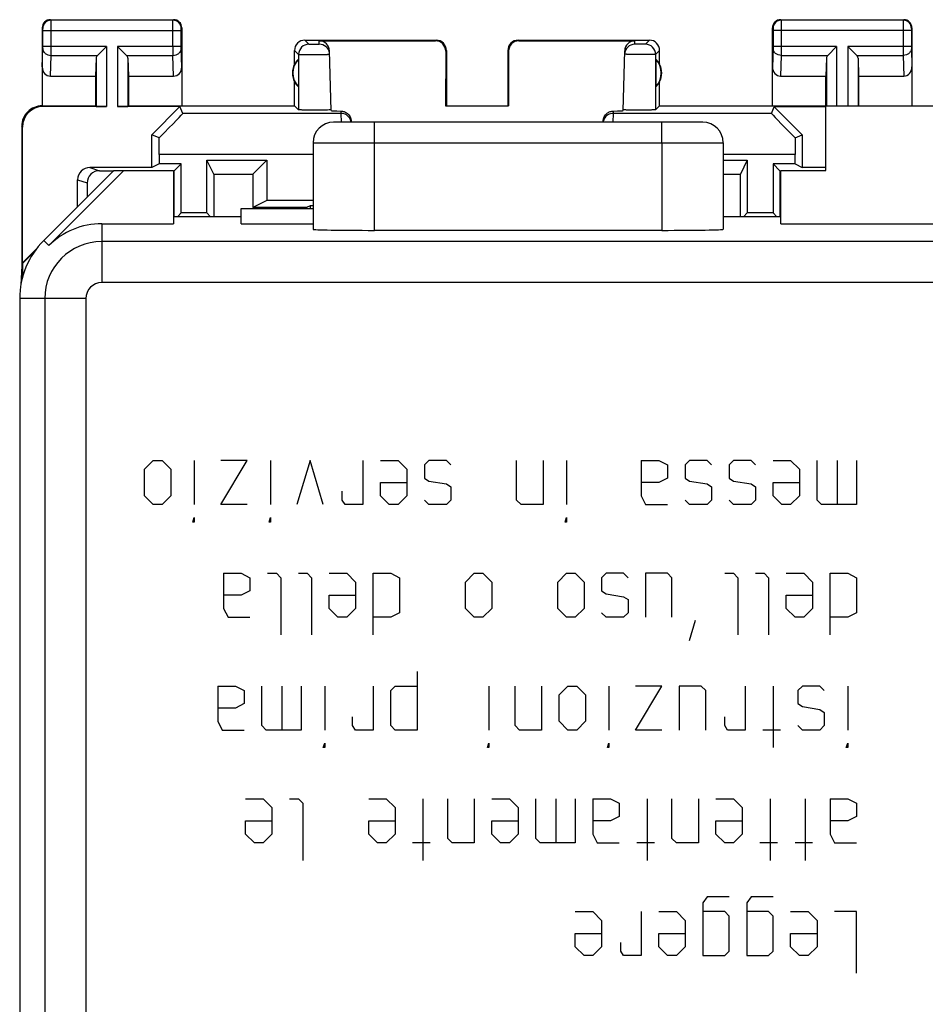
# Model space of a CAD drawing. Units: millimetres. Extents: x -34.4 to 32.9, y -24.3 to 24.7.
# Drawn here: x -34.4 to -12.3, y 0.6 to 24.7 of the extents above; entities that cross this region are included whole.
import ezdxf

# ---------------------------------------------------------------- set-up
doc = ezdxf.new("R2010")
doc.units = ezdxf.units.MM
doc.header["$LTSCALE"] = 16.335
doc.layers.get('0').update_dxf_attribs({"linetype": 'CONTINUOUS'})
for name, color, linetype in [('ASSI', 7, 'CONTINUOUS'), ('DRAFT', 7, 'CONTINUOUS'), ('RACCORDO', 7, 'CONTINUOUS')]:
    doc.layers.add(name, color=color, linetype=linetype)

msp = doc.modelspace()

# ---------------------------------------------------------------- linework, layer by layer
at = {"color": 7, "linetype": 'CONTINUOUS'}
for p, q in [((-14.701, 20.974), (-14.701, 22.552)), ((-14.701, 22.552), (13.299, 22.552)), ((-17.701, 22.152), (-26.701, 22.152)), ((-27.201, 21.652), (-27.201, 19.542)), ((-17.201, 21.652), (-17.201, 19.542)), ((-30.583, 20.97), (-30.414, 21.14)), ((-29.619, 20.888), (-29.788, 21.227)), ((-28.326, 21.227), (-28.665, 20.888)), ((-16.614, 21.227), (-16.783, 20.888)), ((-15.988, 21.14), (-15.819, 20.97)), ((-33.765, 19.267), (-32.058, 20.974)), ((-33.642, 19.143), (-31.811, 20.974)), ((-32.058, 20.974), (-30.601, 20.974)), ((-30.601, 20.974), (-30.601, 19.678)), ((-30.583, 19.847), (-30.583, 20.97)), ((-15.819, 20.97), (-15.819, 19.847)), ((-15.801, 19.678), (-15.801, 20.974)), ((-15.801, 20.974), (-14.701, 20.974)), ((-29.619, 20.888), (-29.619, 19.847)), ((-29.619, 20.888), (-28.665, 20.888)), ((-28.665, 20.888), (-28.665, 20.07)), ((-17.201, 20.888), (-16.783, 20.888)), ((-16.783, 19.847), (-16.783, 20.888)), ((-28.326, 20.24), (-28.665, 20.07)), ((-30.506, 19.847), (-30.414, 19.94)), ((-29.696, 19.847), (-29.788, 19.94)), ((-28.951, 19.678), (-28.951, 20.052)), ((-28.951, 20.052), (-27.201, 20.052)), ((-16.706, 19.847), (-16.614, 19.94)), ((-15.988, 19.94), (-15.896, 19.847)), ((-28.951, 19.847), (-30.601, 19.847)), ((-15.801, 19.847), (-17.201, 19.847)), ((-32.351, 19.678), (-30.601, 19.678)), ((-28.951, 19.678), (-27.201, 19.678)), ((-25.701, 19.516), (-18.701, 19.516)), ((-15.801, 19.678), (-10.051, 19.678)), ((-34.351, 17.852), (-34.351, -17.548))]:
    msp.add_line(p, q, dxfattribs=at)
at = {"color": 253, "linetype": 'CONTINUOUS'}
for p, q in [((-25.701, 19.516), (-25.701, 22.152)), ((-18.701, 21.652), (-18.701, 22.152)), ((-27.201, 21.652), (-17.201, 21.652)), ((-18.701, 21.652), (-18.701, 19.516)), ((-32.351, 19.678), (-32.351, 18.241)), ((-33.765, 19.267), (-33.642, 19.143)), ((30.949, 19.241), (-32.351, 19.241)), ((30.949, 18.241), (-32.351, 18.241)), ((-32.74, 17.852), (-34.351, 17.852)), ((-33.74, 17.852), (-33.74, -17.548)), ((-32.74, 17.852), (-32.74, -12.348)), ((-31.308, 13.688), (-31.094, 13.902)), ((-31.308, 13.045), (-31.308, 13.688)), ((-31.094, 13.902), (-30.879, 13.902)), ((-30.879, 13.902), (-30.665, 13.688)), ((-30.665, 13.688), (-30.665, 13.045)), ((-30.094, 13.902), (-30.094, 12.831)), ((-29.451, 12.831), (-28.808, 13.902)), ((-28.808, 13.902), (-29.451, 13.902)), ((-28.237, 13.902), (-28.237, 12.831)), ((-27.272, 13.902), (-27.594, 12.831)), ((-26.951, 12.831), (-27.272, 13.902)), ((-25.987, 13.902), (-25.987, 12.831)), ((-25.558, 13.902), (-25.129, 13.902)), ((-25.129, 13.902), (-24.915, 13.688)), ((-24.915, 13.688), (-24.915, 13.045)), ((-24.379, 13.902), (-24.487, 13.795)), ((-24.487, 13.795), (-24.487, 13.474)), ((-23.951, 13.902), (-24.379, 13.902)), ((-23.844, 13.795), (-23.951, 13.902)), ((-22.237, 12.938), (-22.237, 13.902)), ((-21.594, 13.902), (-21.594, 12.831)), ((-21.022, 13.902), (-21.022, 12.831)), ((-19.201, 13.902), (-19.201, 13.045)), ((-19.201, 13.902), (-18.772, 13.902)), ((-18.772, 13.902), (-18.558, 13.795)), ((-18.558, 13.795), (-18.558, 13.474)), ((-18.022, 13.902), (-18.129, 13.795)), ((-18.129, 13.795), (-18.129, 13.474)), ((-17.594, 13.902), (-18.022, 13.902)), ((-17.487, 13.795), (-17.594, 13.902)), ((-16.951, 13.902), (-17.058, 13.795)), ((-17.058, 13.795), (-17.058, 13.474)), ((-16.522, 13.902), (-16.951, 13.902)), ((-16.415, 13.795), (-16.522, 13.902)), ((-15.987, 13.902), (-15.558, 13.902)), ((-15.558, 13.902), (-15.344, 13.688)), ((-15.344, 13.688), (-15.344, 13.045)), ((-14.915, 12.938), (-14.915, 13.902)), ((-14.415, 12.831), (-14.415, 13.902)), ((-13.951, 13.902), (-13.951, 12.831)), ((-24.487, 13.474), (-24.379, 13.402)), ((-18.558, 13.474), (-18.772, 13.367)), ((-18.129, 13.474), (-18.022, 13.402)), ((-17.058, 13.474), (-16.951, 13.402)), ((-25.558, 13.045), (-25.558, 13.367)), ((-25.558, 13.367), (-24.915, 13.367)), ((-24.379, 13.402), (-23.951, 13.331)), ((-23.951, 13.331), (-23.844, 13.26)), ((-23.844, 13.26), (-23.844, 12.938)), ((-18.772, 13.367), (-19.201, 13.367)), ((-18.022, 13.402), (-17.594, 13.331)), ((-17.594, 13.331), (-17.487, 13.26)), ((-17.487, 13.26), (-17.487, 12.938)), ((-16.951, 13.402), (-16.522, 13.331)), ((-16.522, 13.331), (-16.415, 13.26)), ((-16.415, 13.26), (-16.415, 12.938)), ((-15.987, 13.045), (-15.987, 13.367)), ((-15.987, 13.367), (-15.344, 13.367)), ((-31.094, 12.831), (-31.308, 13.045)), ((-30.665, 13.045), (-30.879, 12.831)), ((-26.487, 12.938), (-26.487, 13.152)), ((-25.344, 12.831), (-25.558, 13.045)), ((-24.915, 13.045), (-25.129, 12.831)), ((-19.201, 13.045), (-19.094, 12.831)), ((-15.772, 12.831), (-15.987, 13.045)), ((-15.344, 13.045), (-15.558, 12.831)), ((-30.879, 12.831), (-31.094, 12.831)), ((-28.808, 12.831), (-29.451, 12.831)), ((-26.415, 12.831), (-26.487, 12.938)), ((-25.987, 12.831), (-26.415, 12.831)), ((-25.129, 12.831), (-25.344, 12.831)), ((-24.379, 12.831), (-24.487, 12.938)), ((-23.951, 12.831), (-24.379, 12.831)), ((-23.844, 12.938), (-23.951, 12.831)), ((-22.129, 12.831), (-22.237, 12.938)), ((-21.594, 12.831), (-22.129, 12.831)), ((-19.094, 12.831), (-18.558, 12.831)), ((-18.022, 12.831), (-18.129, 12.938)), ((-17.594, 12.831), (-18.022, 12.831)), ((-17.487, 12.938), (-17.594, 12.831)), ((-16.951, 12.831), (-17.058, 12.938)), ((-16.522, 12.831), (-16.951, 12.831)), ((-16.415, 12.938), (-16.522, 12.831)), ((-15.558, 12.831), (-15.772, 12.831)), ((-14.808, 12.831), (-14.915, 12.938)), ((-13.951, 12.831), (-14.808, 12.831)), ((-30.129, 12.402), (-30.094, 12.51)), ((-30.094, 12.51), (-30.094, 12.402)), ((-28.272, 12.402), (-28.237, 12.51)), ((-28.237, 12.51), (-28.237, 12.402)), ((-21.058, 12.402), (-21.022, 12.51)), ((-21.022, 12.51), (-21.022, 12.402)), ((-30.094, 12.402), (-30.129, 12.402)), ((-28.237, 12.402), (-28.272, 12.402)), ((-21.022, 12.402), (-21.058, 12.402)), ((-29.379, 11.152), (-29.379, 10.295)), ((-29.379, 11.152), (-28.951, 11.152)), ((-28.951, 11.152), (-28.737, 11.045)), ((-28.737, 11.045), (-28.737, 10.724)), ((-28.308, 11.152), (-28.094, 11.152)), ((-28.094, 11.152), (-27.987, 11.045)), ((-27.987, 11.045), (-27.987, 9.652)), ((-27.558, 11.152), (-27.344, 11.152)), ((-27.344, 11.152), (-27.237, 11.045)), ((-27.237, 11.045), (-27.237, 9.652)), ((-26.808, 11.152), (-26.379, 11.152)), ((-26.379, 11.152), (-26.165, 10.938)), ((-25.737, 9.652), (-25.737, 11.152)), ((-25.737, 11.152), (-25.308, 11.152)), ((-25.308, 11.152), (-25.094, 11.045)), ((-25.094, 11.045), (-25.094, 10.188)), ((-23.487, 10.938), (-23.272, 11.152)), ((-23.272, 11.152), (-23.058, 11.152)), ((-23.058, 11.152), (-22.844, 10.938)), ((-21.237, 10.938), (-21.022, 11.152)), ((-21.022, 11.152), (-20.808, 11.152)), ((-20.808, 11.152), (-20.594, 10.938)), ((-20.058, 11.152), (-20.165, 11.045)), ((-20.165, 11.045), (-20.165, 10.724)), ((-19.629, 11.152), (-20.058, 11.152)), ((-19.522, 11.045), (-19.629, 11.152)), ((-19.094, 11.152), (-19.094, 10.081)), ((-18.558, 11.152), (-19.094, 11.152)), ((-18.451, 11.045), (-18.558, 11.152)), ((-18.451, 10.081), (-18.451, 11.045)), ((-17.165, 11.152), (-16.951, 11.152)), ((-16.951, 11.152), (-16.844, 11.045)), ((-16.844, 11.045), (-16.844, 9.652)), ((-16.415, 11.152), (-16.201, 11.152)), ((-16.201, 11.152), (-16.094, 11.045)), ((-16.094, 11.045), (-16.094, 9.652)), ((-15.665, 11.152), (-15.237, 11.152)), ((-15.237, 11.152), (-15.022, 10.938)), ((-14.594, 9.652), (-14.594, 11.152)), ((-14.594, 11.152), (-14.165, 11.152)), ((-14.165, 11.152), (-13.951, 11.045)), ((-13.951, 11.045), (-13.951, 10.188)), ((-26.165, 10.938), (-26.165, 10.295)), ((-23.487, 10.295), (-23.487, 10.938)), ((-22.844, 10.938), (-22.844, 10.295)), ((-21.237, 10.295), (-21.237, 10.938)), ((-20.594, 10.938), (-20.594, 10.295)), ((-15.022, 10.938), (-15.022, 10.295)), ((-28.951, 10.617), (-29.379, 10.617)), ((-28.737, 10.724), (-28.951, 10.617)), ((-26.808, 10.295), (-26.808, 10.617)), ((-26.808, 10.617), (-26.165, 10.617)), ((-20.165, 10.724), (-20.058, 10.652)), ((-20.058, 10.652), (-19.629, 10.581)), ((-19.629, 10.581), (-19.522, 10.51)), ((-15.665, 10.295), (-15.665, 10.617)), ((-15.665, 10.617), (-15.022, 10.617)), ((-19.522, 10.51), (-19.522, 10.188)), ((-29.379, 10.295), (-29.272, 10.081)), ((-26.594, 10.081), (-26.808, 10.295)), ((-26.165, 10.295), (-26.379, 10.081)), ((-25.094, 10.188), (-25.308, 10.081)), ((-23.272, 10.081), (-23.487, 10.295)), ((-22.844, 10.295), (-23.058, 10.081)), ((-21.022, 10.081), (-21.237, 10.295)), ((-20.594, 10.295), (-20.808, 10.081)), ((-20.058, 10.081), (-20.165, 10.188)), ((-19.522, 10.188), (-19.629, 10.081)), ((-15.451, 10.081), (-15.665, 10.295)), ((-15.022, 10.295), (-15.237, 10.081)), ((-13.951, 10.188), (-14.165, 10.081)), ((-29.272, 10.081), (-28.737, 10.081)), ((-26.379, 10.081), (-26.594, 10.081)), ((-25.308, 10.081), (-25.737, 10.081)), ((-23.058, 10.081), (-23.272, 10.081)), ((-20.808, 10.081), (-21.022, 10.081)), ((-19.629, 10.081), (-20.058, 10.081)), ((-18.022, 9.51), (-17.879, 10.01)), ((-15.237, 10.081), (-15.451, 10.081)), ((-14.165, 10.081), (-14.594, 10.081)), ((-24.665, 8.76), (-24.665, 7.331)), ((-29.522, 8.402), (-29.522, 7.545)), ((-29.522, 8.402), (-29.094, 8.402)), ((-29.094, 8.402), (-28.879, 8.295)), ((-28.879, 8.295), (-28.879, 7.974)), ((-28.451, 7.438), (-28.451, 8.402)), ((-27.951, 7.331), (-27.951, 8.402)), ((-27.487, 8.402), (-27.487, 7.331)), ((-26.915, 8.402), (-26.915, 7.331)), ((-25.737, 8.402), (-25.737, 7.331)), ((-25.308, 8.295), (-25.201, 8.402)), ((-25.308, 7.438), (-25.308, 8.295)), ((-25.201, 8.402), (-24.665, 8.402)), ((-22.915, 8.402), (-22.915, 7.331)), ((-22.272, 7.438), (-22.272, 8.402)), ((-21.629, 8.402), (-21.629, 7.331)), ((-21.201, 8.188), (-20.987, 8.402)), ((-21.201, 7.545), (-21.201, 8.188)), ((-20.987, 8.402), (-20.772, 8.402)), ((-20.772, 8.402), (-20.558, 8.188)), ((-20.558, 8.188), (-20.558, 7.545)), ((-19.987, 8.402), (-19.987, 7.331)), ((-19.344, 7.331), (-18.701, 8.402)), ((-18.701, 8.402), (-19.344, 8.402)), ((-18.272, 8.402), (-18.272, 7.331)), ((-17.737, 8.402), (-18.272, 8.402)), ((-17.629, 8.295), (-17.737, 8.402)), ((-17.629, 7.331), (-17.629, 8.295)), ((-16.665, 8.402), (-16.665, 7.331)), ((-15.987, 8.402), (-15.987, 6.902)), ((-15.272, 8.402), (-15.379, 8.295)), ((-15.379, 8.295), (-15.379, 7.974)), ((-14.844, 8.402), (-15.272, 8.402)), ((-14.737, 8.295), (-14.844, 8.402)), ((-14.165, 8.402), (-14.165, 7.331)), ((-28.879, 7.974), (-29.094, 7.867)), ((-15.379, 7.974), (-15.272, 7.902)), ((-29.094, 7.867), (-29.522, 7.867)), ((-15.272, 7.902), (-14.844, 7.831)), ((-14.844, 7.831), (-14.737, 7.76)), ((-14.737, 7.76), (-14.737, 7.438)), ((-29.522, 7.545), (-29.415, 7.331)), ((-26.237, 7.438), (-26.237, 7.652)), ((-20.987, 7.331), (-21.201, 7.545)), ((-20.558, 7.545), (-20.772, 7.331)), ((-17.165, 7.438), (-17.165, 7.652)), ((-29.415, 7.331), (-28.879, 7.331)), ((-28.344, 7.331), (-28.451, 7.438)), ((-27.487, 7.331), (-28.344, 7.331)), ((-26.165, 7.331), (-26.237, 7.438)), ((-25.737, 7.331), (-26.165, 7.331)), ((-25.201, 7.331), (-25.308, 7.438)), ((-24.665, 7.331), (-25.201, 7.331)), ((-22.165, 7.331), (-22.272, 7.438)), ((-21.629, 7.331), (-22.165, 7.331)), ((-20.772, 7.331), (-20.987, 7.331)), ((-18.701, 7.331), (-19.344, 7.331)), ((-17.094, 7.331), (-17.165, 7.438)), ((-16.665, 7.331), (-17.094, 7.331)), ((-15.808, 7.331), (-16.237, 7.331)), ((-15.272, 7.331), (-15.379, 7.438)), ((-14.844, 7.331), (-15.272, 7.331)), ((-14.737, 7.438), (-14.844, 7.331)), ((-26.951, 6.902), (-26.915, 7.01)), ((-26.915, 7.01), (-26.915, 6.902)), ((-22.951, 6.902), (-22.915, 7.01)), ((-22.915, 7.01), (-22.915, 6.902)), ((-20.022, 6.902), (-19.987, 7.01)), ((-19.987, 7.01), (-19.987, 6.902)), ((-14.201, 6.902), (-14.165, 7.01)), ((-14.165, 7.01), (-14.165, 6.902)), ((-26.915, 6.902), (-26.951, 6.902)), ((-22.915, 6.902), (-22.951, 6.902)), ((-19.987, 6.902), (-20.022, 6.902)), ((-14.165, 6.902), (-14.201, 6.902)), ((-28.844, 5.652), (-28.415, 5.652)), ((-28.415, 5.652), (-28.201, 5.438)), ((-27.772, 5.652), (-27.558, 5.652)), ((-27.558, 5.652), (-27.451, 5.545)), ((-27.451, 5.545), (-27.451, 4.152)), ((-25.844, 5.652), (-25.415, 5.652)), ((-25.415, 5.652), (-25.201, 5.438)), ((-24.522, 5.652), (-24.522, 4.152)), ((-23.915, 4.688), (-23.915, 5.652)), ((-23.272, 5.652), (-23.272, 4.581)), ((-22.844, 5.652), (-22.415, 5.652)), ((-22.415, 5.652), (-22.201, 5.438)), ((-21.772, 4.688), (-21.772, 5.652)), ((-21.272, 4.581), (-21.272, 5.652)), ((-20.808, 5.652), (-20.808, 4.581)), ((-20.379, 5.652), (-20.379, 4.795)), ((-20.379, 5.652), (-19.951, 5.652)), ((-19.951, 5.652), (-19.737, 5.545)), ((-19.737, 5.545), (-19.737, 5.224)), ((-19.058, 5.652), (-19.058, 4.152)), ((-18.451, 4.688), (-18.451, 5.652)), ((-17.808, 5.652), (-17.808, 4.581)), ((-17.379, 5.652), (-16.951, 5.652)), ((-16.951, 5.652), (-16.737, 5.438)), ((-16.058, 5.652), (-16.058, 4.152)), ((-15.201, 5.652), (-15.201, 4.152)), ((-14.594, 5.652), (-14.594, 4.795)), ((-14.594, 5.652), (-14.165, 5.652)), ((-14.165, 5.652), (-13.951, 5.545)), ((-13.951, 5.545), (-13.951, 5.224)), ((-28.201, 5.438), (-28.201, 4.795)), ((-25.201, 5.438), (-25.201, 4.795)), ((-22.201, 5.438), (-22.201, 4.795)), ((-16.737, 5.438), (-16.737, 4.795)), ((-28.844, 4.795), (-28.844, 5.117)), ((-28.844, 5.117), (-28.201, 5.117)), ((-25.844, 4.795), (-25.844, 5.117)), ((-25.844, 5.117), (-25.201, 5.117)), ((-22.844, 4.795), (-22.844, 5.117)), ((-22.844, 5.117), (-22.201, 5.117)), ((-19.951, 5.117), (-20.379, 5.117)), ((-19.737, 5.224), (-19.951, 5.117)), ((-17.379, 4.795), (-17.379, 5.117)), ((-17.379, 5.117), (-16.737, 5.117)), ((-14.165, 5.117), (-14.594, 5.117)), ((-13.951, 5.224), (-14.165, 5.117)), ((-28.629, 4.581), (-28.844, 4.795)), ((-28.415, 4.581), (-28.629, 4.581)), ((-28.201, 4.795), (-28.415, 4.581)), ((-25.629, 4.581), (-25.844, 4.795)), ((-25.415, 4.581), (-25.629, 4.581)), ((-25.201, 4.795), (-25.415, 4.581)), ((-24.344, 4.581), (-24.772, 4.581)), ((-23.808, 4.581), (-23.915, 4.688)), ((-23.272, 4.581), (-23.808, 4.581)), ((-22.629, 4.581), (-22.844, 4.795)), ((-22.415, 4.581), (-22.629, 4.581)), ((-22.201, 4.795), (-22.415, 4.581)), ((-21.665, 4.581), (-21.772, 4.688)), ((-20.808, 4.581), (-21.665, 4.581)), ((-20.379, 4.795), (-20.272, 4.581)), ((-20.272, 4.581), (-19.737, 4.581)), ((-18.879, 4.581), (-19.308, 4.581)), ((-18.344, 4.581), (-18.451, 4.688)), ((-17.808, 4.581), (-18.344, 4.581)), ((-17.165, 4.581), (-17.379, 4.795)), ((-16.951, 4.581), (-17.165, 4.581)), ((-16.737, 4.795), (-16.951, 4.581)), ((-15.879, 4.581), (-16.308, 4.581)), ((-15.022, 4.581), (-15.451, 4.581)), ((-14.594, 4.795), (-14.487, 4.581)), ((-14.487, 4.581), (-13.951, 4.581)), ((-17.594, 3.26), (-17.701, 3.117)), ((-17.058, 3.26), (-17.594, 3.26)), ((-16.522, 3.26), (-16.629, 3.117)), ((-15.987, 3.26), (-16.522, 3.26)), ((-20.808, 2.902), (-20.379, 2.902)), ((-20.379, 2.902), (-20.165, 2.688)), ((-19.201, 2.902), (-19.201, 1.831)), ((-18.772, 2.902), (-18.344, 2.902)), ((-18.344, 2.902), (-18.129, 2.688)), ((-17.701, 3.117), (-17.701, 1.831)), ((-17.165, 2.902), (-17.701, 2.902)), ((-17.058, 2.795), (-17.165, 2.902)), ((-16.629, 3.117), (-16.629, 1.831)), ((-16.094, 2.902), (-16.629, 2.902)), ((-15.987, 2.795), (-16.094, 2.902)), ((-15.558, 2.902), (-15.129, 2.902)), ((-15.129, 2.902), (-14.915, 2.688)), ((-13.951, 2.902), (-14.487, 2.902)), ((-13.951, 1.402), (-13.951, 2.902)), ((-20.165, 2.688), (-20.165, 2.045)), ((-18.129, 2.688), (-18.129, 2.045)), ((-17.058, 1.938), (-17.058, 2.795)), ((-15.987, 1.938), (-15.987, 2.795)), ((-14.915, 2.688), (-14.915, 2.045)), ((-20.808, 2.045), (-20.808, 2.367)), ((-20.808, 2.367), (-20.165, 2.367)), ((-18.772, 2.045), (-18.772, 2.367)), ((-18.772, 2.367), (-18.129, 2.367)), ((-15.558, 2.045), (-15.558, 2.367)), ((-15.558, 2.367), (-14.915, 2.367)), ((-20.594, 1.831), (-20.808, 2.045)), ((-20.165, 2.045), (-20.379, 1.831)), ((-19.701, 1.938), (-19.701, 2.152)), ((-19.629, 1.831), (-19.701, 1.938)), ((-18.558, 1.831), (-18.772, 2.045)), ((-18.129, 2.045), (-18.344, 1.831)), ((-17.165, 1.831), (-17.058, 1.938)), ((-16.094, 1.831), (-15.987, 1.938)), ((-15.344, 1.831), (-15.558, 2.045)), ((-14.915, 2.045), (-15.129, 1.831)), ((-20.379, 1.831), (-20.594, 1.831)), ((-19.201, 1.831), (-19.629, 1.831)), ((-18.344, 1.831), (-18.558, 1.831)), ((-17.701, 1.831), (-17.165, 1.831)), ((-16.629, 1.831), (-16.094, 1.831)), ((-15.129, 1.831), (-15.344, 1.831))]:
    msp.add_line(p, q, dxfattribs=at)
at = {"color": 7, "linetype": 'CONTINUOUS'}
for centre, radius, start, end in [((-26.701, 21.652), 0.5, 90, 180), ((-17.701, 21.652), 0.5, 0, 90), ((-32.351, 17.852), 1.825, 90, 135), ((-32.351, 17.852), 2, 135, 180)]:
    msp.add_arc(centre, radius, start, end, dxfattribs=at)
at = {"color": 253, "linetype": 'CONTINUOUS'}
for radius in [1.389, 0.389]:
    msp.add_arc((-32.351, 17.852), radius, 90, 180, dxfattribs=at)
at = {"color": 7, "linetype": 'CONTINUOUS'}
for centre, start_param, end_param in [((-25.701, 19.542), 3.141593, 4.712389), ((-18.701, 19.542), -1.570796, 0)]:
    msp.add_ellipse(centre, major_axis=(1.5, 0), ratio=0.017455, start_param=start_param, end_param=end_param, dxfattribs=at)
at = {"layer": 'ASSI', "color": 253, "linetype": 'CONTINUOUS'}
for p, q in [((-33.588, 24.639), (-33.601, 24.652)), ((-30.614, 24.639), (-33.588, 24.639)), ((-30.614, 24.639), (-30.601, 24.652)), ((-15.801, 24.652), (-15.788, 24.639)), ((-12.814, 24.639), (-15.788, 24.639)), ((-12.801, 24.652), (-12.814, 24.639)), ((-33.788, 24.439), (-33.801, 24.453)), ((-33.787, 23.997), (-33.787, 24.389)), ((-33.787, 24.389), (-30.415, 24.389)), ((-33.587, 23.997), (-33.587, 24.389)), ((-30.615, 23.997), (-30.615, 24.389)), ((-30.415, 23.997), (-30.415, 24.389)), ((-30.414, 24.439), (-30.401, 24.453)), ((-16.001, 24.453), (-15.988, 24.439)), ((-15.987, 24.389), (-15.987, 23.997)), ((-12.615, 24.389), (-15.987, 24.389)), ((-15.787, 24.389), (-15.787, 23.997)), ((-12.815, 24.389), (-12.815, 23.997)), ((-12.615, 24.389), (-12.615, 23.997)), ((-12.601, 24.453), (-12.614, 24.439)), ((-27.401, 24.152), (-27.303, 24.054)), ((-27.047, 24.054), (-27.049, 24.136)), ((-24.217, 24.136), (-24.201, 24.152)), ((-22.201, 24.152), (-22.184, 24.136)), ((-19.355, 24.054), (-19.353, 24.136)), ((-19.001, 24.152), (-19.099, 24.054)), ((-33.801, 23.504), (-33.787, 23.954)), ((-32.238, 23.997), (-33.787, 23.997)), ((-33.603, 23.275), (-33.587, 23.78)), ((-33.587, 23.78), (-32.454, 23.78)), ((-32.238, 23.997), (-32.238, 22.535)), ((-31.964, 23.997), (-31.964, 22.535)), ((-30.415, 23.997), (-31.964, 23.997)), ((-31.747, 23.78), (-30.614, 23.78)), ((-30.599, 23.275), (-30.614, 23.78)), ((-30.401, 23.504), (-30.414, 23.954)), ((-27.651, 23.903), (-27.553, 23.804)), ((-27.553, 23.804), (-27.553, 22.455)), ((-23.967, 23.886), (-23.951, 23.903)), ((-22.451, 23.903), (-22.434, 23.886)), ((-18.751, 23.903), (-18.849, 23.804)), ((-18.849, 23.804), (-18.849, 22.455)), ((-15.987, 23.954), (-16.001, 23.504)), ((-14.438, 23.997), (-15.987, 23.997)), ((-15.787, 23.78), (-15.803, 23.275)), ((-15.787, 23.78), (-14.654, 23.78)), ((-14.438, 23.997), (-14.438, 22.552)), ((-14.164, 23.997), (-14.164, 22.552)), ((-12.615, 23.997), (-14.164, 23.997)), ((-13.947, 23.78), (-12.814, 23.78)), ((-12.814, 23.78), (-12.799, 23.275)), ((-12.614, 23.954), (-12.601, 23.504)), ((-32.488, 23.711), (-32.488, 22.539)), ((-31.714, 23.711), (-31.714, 22.539)), ((-14.688, 23.711), (-14.688, 22.552)), ((-13.914, 23.711), (-13.914, 22.552)), ((-33.783, 22.535), (-33.801, 22.552)), ((-26.521, 22.369), (-30.375, 22.369)), ((-26.522, 22.425), (-26.521, 22.369)), ((-26.521, 22.369), (-26.518, 22.153)), ((-19.883, 22.153), (-19.88, 22.369)), ((-19.88, 22.369), (-19.879, 22.425)), ((-16.027, 22.369), (-19.88, 22.369)), ((-34.283, 22.035), (-34.301, 22.053)), ((-27.201, 21.369), (-30.95, 21.369)), ((-15.452, 21.369), (-17.201, 21.369)), ((-32.638, 21.048), (-32.405, 20.97)), ((-32.938, 20.748), (-32.705, 20.671)), ((-27.269, 20.114), (-27.269, 20.052))]:
    msp.add_line(p, q, dxfattribs=at)
at = {"layer": 'ASSI', "color": 7, "linetype": 'CONTINUOUS'}
for p, q in [((-33.601, 24.652), (-30.601, 24.652)), ((-15.801, 24.652), (-12.801, 24.652)), ((-33.801, 24.453), (-33.801, 22.552)), ((-30.401, 24.453), (-30.401, 22.552)), ((-16.001, 22.552), (-16.001, 24.453)), ((-12.601, 24.453), (-12.601, 22.552)), ((-27.401, 24.152), (-24.201, 24.152)), ((-27.049, 24.136), (-24.217, 24.136)), ((-22.201, 24.152), (-19.001, 24.152)), ((-22.184, 24.136), (-19.353, 24.136)), ((-32.238, 23.997), (-32.454, 23.78)), ((-31.747, 23.78), (-31.964, 23.997)), ((-27.651, 23.57), (-27.651, 23.903)), ((-26.761, 22.436), (-26.799, 23.892)), ((-23.967, 23.886), (-23.968, 22.551)), ((-23.951, 23.903), (-23.951, 22.552)), ((-22.451, 23.903), (-22.451, 22.552)), ((-22.434, 23.886), (-22.434, 22.551)), ((-19.641, 22.436), (-19.603, 23.892)), ((-18.751, 23.57), (-18.751, 23.903)), ((-14.438, 23.997), (-14.654, 23.78)), ((-13.947, 23.78), (-14.164, 23.997)), ((-32.488, 23.711), (-32.501, 23.275)), ((-31.714, 23.711), (-31.701, 23.275)), ((-27.555, 23.692), (-27.555, 23.013)), ((-18.847, 23.692), (-18.847, 23.013)), ((-14.688, 23.711), (-14.701, 23.275)), ((-13.914, 23.711), (-13.901, 23.275)), ((-33.603, 23.275), (-32.501, 23.275)), ((-32.501, 23.275), (-32.501, 22.552)), ((-31.701, 23.275), (-31.701, 22.552)), ((-31.701, 23.275), (-30.599, 23.275)), ((-27.651, 22.552), (-27.651, 23.135)), ((-18.751, 22.552), (-18.751, 23.135)), ((-15.803, 23.275), (-14.701, 23.275)), ((-14.701, 20.974), (-14.701, 23.275)), ((-13.901, 23.275), (-13.901, 22.552)), ((-13.901, 23.275), (-12.799, 23.275)), ((-33.801, 22.552), (-32.501, 22.552)), ((-32.238, 22.535), (-33.783, 22.535)), ((-32.501, 22.552), (-32.488, 22.539)), ((-30.444, 22.535), (-31.964, 22.535)), ((-31.701, 22.552), (-31.714, 22.539)), ((-31.701, 22.552), (-27.651, 22.552)), ((-31.133, 21.845), (-30.444, 22.535)), ((-30.375, 22.369), (-30.444, 22.535)), ((-27.651, 22.552), (-27.553, 22.455)), ((-23.968, 22.551), (-23.951, 22.552)), ((-23.968, 22.551), (-22.434, 22.551)), ((-22.434, 22.551), (-22.451, 22.552)), ((-18.751, 22.552), (-18.849, 22.455)), ((-18.751, 22.552), (17.349, 22.552)), ((-16.027, 22.369), (-15.962, 22.526)), ((-15.962, 22.526), (-15.277, 21.842)), ((-14.701, 22.526), (-15.962, 22.526)), ((-26.272, 22.176), (-26.272, 22.152)), ((-20.13, 22.152), (-20.129, 22.176)), ((-34.301, 22.053), (-34.301, 18.652)), ((-34.283, 18.72), (-34.283, 22.035)), ((-31.133, 21.048), (-31.133, 21.845)), ((-30.952, 21.77), (-31.133, 21.845)), ((-15.45, 21.77), (-15.277, 21.842)), ((-15.277, 21.842), (-15.277, 21.052)), ((-30.95, 21.369), (-30.95, 21.14)), ((-15.452, 21.14), (-15.452, 21.369)), ((-30.95, 21.14), (-31.133, 21.048)), ((-30.414, 21.14), (-30.95, 21.14)), ((-30.583, 20.97), (-30.414, 21.14)), ((-30.414, 19.94), (-30.414, 21.14)), ((-29.788, 19.94), (-29.788, 21.227)), ((-29.619, 20.888), (-29.788, 21.227)), ((-29.788, 21.227), (-28.326, 21.227)), ((-28.326, 21.227), (-28.665, 20.888)), ((-28.326, 21.227), (-28.326, 20.24)), ((-17.201, 21.227), (-16.614, 21.227)), ((-16.614, 21.227), (-16.783, 20.888)), ((-16.614, 21.227), (-16.614, 19.94)), ((-15.988, 21.14), (-15.988, 19.94)), ((-15.988, 21.14), (-15.819, 20.97)), ((-15.452, 21.14), (-15.988, 21.14)), ((-15.452, 21.14), (-15.277, 21.052)), ((-31.133, 21.048), (-32.638, 21.048)), ((-32.405, 20.97), (-32.058, 20.97)), ((-30.601, 20.97), (-30.583, 20.97)), ((-30.583, 19.847), (-30.583, 20.97)), ((-15.819, 20.97), (-15.819, 19.847)), ((-15.819, 20.97), (-15.801, 20.97)), ((-15.801, 20.974), (-14.701, 20.974)), ((-14.701, 21.052), (-15.277, 21.052)), ((-32.938, 20.094), (-32.938, 20.748)), ((-32.705, 20.671), (-32.705, 20.327)), ((-29.619, 20.888), (-29.619, 19.847)), ((-29.619, 20.888), (-28.665, 20.888)), ((-28.665, 20.888), (-28.665, 20.07)), ((-17.201, 20.888), (-16.783, 20.888)), ((-16.783, 19.847), (-16.783, 20.888)), ((-28.326, 20.24), (-28.665, 20.07)), ((-27.201, 20.24), (-28.326, 20.24)), ((-30.506, 19.847), (-30.414, 19.94)), ((-29.788, 19.94), (-30.414, 19.94)), ((-29.696, 19.847), (-29.788, 19.94)), ((-28.951, 20.052), (-27.201, 20.052)), ((-27.357, 20.07), (-28.665, 20.07)), ((-27.269, 20.114), (-27.357, 20.07)), ((-27.357, 20.07), (-27.357, 20.052)), ((-16.706, 19.847), (-16.614, 19.94)), ((-15.988, 19.94), (-16.614, 19.94)), ((-15.988, 19.94), (-15.896, 19.847)), ((-34.283, 18.72), (-33.94, 19.063)), ((-34.275, 18.716), (-33.981, 19.01)), ((-34.301, 18.652), (-34.322, 18.187)), ((-34.301, 18.652), (-34.291, 18.332)), ((-34.275, 18.716), (-34.283, 18.72)), ((-34.275, 18.396), (-34.275, 18.716))]:
    msp.add_line(p, q, dxfattribs=at)
for centre, radius, start, end in [((-33.601, 24.453), 0.2, 90.0013, 179.9987), ((-30.601, 24.453), 0.2, 0.0013, 89.9987), ((-15.801, 24.453), 0.2, 90.0013, 179.9987), ((-12.801, 24.453), 0.2, 0.0013, 89.9987), ((-27.401, 23.903), 0.25, 89.9997, 180.0003), ((-27.047, 23.804), 0.25, 7.4032, 90.0041), ((-24.201, 23.903), 0.25, 0.0013, 89.9987), ((-22.201, 23.903), 0.25, 89.9997, 180.0003), ((-19.355, 23.804), 0.25, 89.9976, 178.5029), ((-19.001, 23.903), 0.25, 0.0013, 89.9987), ((-27.046, 23.804), 0.249, 1.5122, 7.4338), ((-27.201, 23.352), 0.5, 154.1581, 205.8419), ((-27.201, 23.352), 0.49, 136.2077, 223.7923), ((-19.201, 23.352), 0.49, 316.2077, 43.7923), ((-19.201, 23.352), 0.5, 334.1581, 25.8419), ((-33.801, 22.053), 0.5, 89.979, 180.0133)]:
    msp.add_arc(centre, radius, start, end, dxfattribs=at)
at = {"layer": 'ASSI', "color": 253, "linetype": 'CONTINUOUS'}
for centre, radius, start, end in [((-33.588, 24.439), 0.2, 90.021, 179.979), ((-30.614, 24.439), 0.2, 0.0209, 89.9791), ((-15.788, 24.439), 0.2, 90.0209, 179.9791), ((-12.814, 24.439), 0.2, 0.0209, 89.9791), ((-27.302, 23.804), 0.25, 90.0238, 179.9762), ((-19.099, 23.804), 0.25, 0.0238, 89.9762), ((-68.442, 23.959), 34.855, 359.7066, 0.0625), ((4.248, 23.959), 34.863, 179.9376, 180.2934), ((-26.521, 22.119), 0.25, 24.7385, 90.0029), ((-19.88, 22.119), 0.25, 89.9971, 155.2609), ((-26.523, 22.119), 0.252, 7.7628, 24.6714), ((-19.879, 22.119), 0.252, 155.328, 172.2372)]:
    msp.add_arc(centre, radius, start, end, dxfattribs=at)
at = {"layer": 'ASSI', "color": 7, "linetype": 'CONTINUOUS'}
for centre, major_axis, ratio, start_param, end_param in [((-27.049, 23.886), (-0.004, 0.25), 0.99939, -1.560976, -0.016356), ((-24.217, 23.886), (0.123, 0.218), 0.999112, -1.055595, 0.514897), ((-22.184, 23.886), (-0.123, 0.218), 0.999112, -0.514897, 1.055595), ((-19.353, 23.886), (0.004, 0.25), 0.99939, 0.016356, 1.560976), ((-32.238, 23.708), (0.25, 0), 0.57735, 2.617994, 3.124139), ((-31.964, 23.708), (0.25, 0), 0.57735, 0.017453, 0.523599), ((-14.438, 23.708), (0.25, 0), 0.57735, 2.617994, 3.124139), ((-14.164, 23.708), (0.25, 0), 0.57735, 0.017453, 0.523599), ((-27.247, 23.352), (0.46, 0), 0.994988, 2.305328, 2.644816), ((-19.155, 23.352), (0.46, 0), 0.994988, 0.496777, 0.836265), ((-33.601, 23.506), (0.007, 0.231), 0.865926, -4.677489, -3.115419), ((-30.601, 23.506), (-0.007, 0.231), 0.865926, -3.167766, -1.605696), ((-15.801, 23.506), (0.007, 0.231), 0.865926, -4.677489, -3.115419), ((-12.801, 23.506), (-0.007, 0.231), 0.865926, -3.167766, -1.605696), ((-27.247, 23.352), (0.46, 0), 0.994988, -2.644816, -2.305328), ((-19.155, 23.352), (0.46, 0), 0.994988, -0.836265, -0.496777), ((-33.783, 22.035), (-0.354, 0.354), 0.999695, -0.785246, 0.785246), ((-32.238, 22.539), (0.25, 0), 0.017455, -3.124139, -1.570796), ((-31.964, 22.539), (0.25, 0), 0.017455, -1.570796, -0.017453), ((-31.375, 21.369), (1, 1), 0.012341, -1.145964, -0.005109), ((-25.76, 22.436), (1, 0), 0.017447, -3.141136, -2.436662), ((-20.641, 22.436), (1, 0), 0.017447, -0.704931, -0.000457), ((-15.027, 21.369), (1, -1), 0.012341, -3.136483, -1.995629), ((-30.968, 21.369), (0, 1), 0.017455, -1.570796, -1.158308), ((-15.434, 21.369), (0, 1), 0.017455, 1.158308, 1.570796), ((-32.638, 20.748), (0.285, -0.095), 0.999619, 1.8926, 3.463168), ((-32.405, 20.67), (-0.285, 0.095), 0.999619, -1.248992, 0.321575), ((-26.769, 20.114), (0.5, 0), 0.008727, 2.61286, 3.124139)]:
    msp.add_ellipse(centre, major_axis=major_axis, ratio=ratio, start_param=start_param, end_param=end_param, dxfattribs=at)
at = {"layer": 'ASSI', "color": 253, "linetype": 'CONTINUOUS'}
for points, knots in [([(-33.587, 24.389), (-33.587, 24.421), (-33.587, 24.467), (-33.587, 24.525), (-33.587, 24.562), (-33.587, 24.593), (-33.587, 24.616), (-33.588, 24.631), (-33.587, 24.638), (-33.588, 24.639)], [0, 0, 0, 0, 0.378758, 0.550219, 0.700986, 0.825479, 0.918913, 0.977809, 1, 1, 1, 1]), ([(-30.615, 24.389), (-30.615, 24.421), (-30.615, 24.467), (-30.615, 24.525), (-30.615, 24.562), (-30.614, 24.593), (-30.614, 24.616), (-30.614, 24.631), (-30.614, 24.638), (-30.614, 24.639)], [0, 0, 0, 0, 0.378607, 0.550099, 0.700931, 0.825425, 0.918895, 0.977824, 1, 1, 1, 1]), ([(-15.788, 24.639), (-15.787, 24.638), (-15.788, 24.631), (-15.787, 24.616), (-15.787, 24.593), (-15.787, 24.562), (-15.787, 24.525), (-15.787, 24.467), (-15.787, 24.421), (-15.787, 24.389)], [0, 0, 0, 0, 0.022156, 0.08104, 0.174462, 0.298918, 0.449734, 0.621245, 1, 1, 1, 1]), ([(-12.814, 24.639), (-12.814, 24.638), (-12.814, 24.631), (-12.814, 24.616), (-12.814, 24.593), (-12.815, 24.562), (-12.815, 24.525), (-12.815, 24.467), (-12.815, 24.421), (-12.815, 24.389)], [0, 0, 0, 0, 0.022191, 0.081087, 0.174521, 0.299014, 0.449781, 0.621242, 1, 1, 1, 1]), ([(-33.787, 24.389), (-33.787, 24.396), (-33.787, 24.405), (-33.787, 24.417), (-33.787, 24.424), (-33.787, 24.43), (-33.787, 24.435), (-33.788, 24.438), (-33.787, 24.439), (-33.788, 24.439)], [0, 0, 0, 0, 0.378605, 0.549998, 0.700719, 0.825179, 0.9186, 0.977558, 1, 1, 1, 1]), ([(-30.415, 24.389), (-30.415, 24.396), (-30.415, 24.405), (-30.415, 24.417), (-30.415, 24.424), (-30.414, 24.43), (-30.414, 24.435), (-30.414, 24.438), (-30.414, 24.439), (-30.414, 24.439)], [0, 0, 0, 0, 0.378473, 0.549904, 0.700683, 0.825142, 0.91861, 0.97759, 1, 1, 1, 1]), ([(-15.988, 24.439), (-15.987, 24.439), (-15.988, 24.438), (-15.987, 24.435), (-15.987, 24.43), (-15.987, 24.424), (-15.987, 24.417), (-15.987, 24.405), (-15.987, 24.396), (-15.987, 24.389)], [0, 0, 0, 0, 0.022387, 0.081323, 0.174742, 0.299166, 0.44993, 0.62138, 1, 1, 1, 1]), ([(-12.614, 24.439), (-12.614, 24.439), (-12.614, 24.438), (-12.614, 24.435), (-12.614, 24.43), (-12.615, 24.424), (-12.615, 24.417), (-12.615, 24.405), (-12.615, 24.396), (-12.615, 24.389)], [0, 0, 0, 0, 0.022442, 0.0814, 0.174821, 0.299281, 0.450002, 0.621395, 1, 1, 1, 1]), ([(-27.303, 24.054), (-27.302, 24.054), (-27.301, 24.054), (-27.299, 24.054), (-27.296, 24.054), (-27.29, 24.053), (-27.279, 24.053), (-27.263, 24.053), (-27.244, 24.052), (-27.213, 24.052), (-27.181, 24.052), (-27.149, 24.052), (-27.125, 24.052), (-27.104, 24.052), (-27.085, 24.053), (-27.071, 24.053), (-27.062, 24.053), (-27.056, 24.053), (-27.052, 24.054), (-27.049, 24.054), (-27.048, 24.054), (-27.047, 24.054), (-27.047, 24.054)], [0, 0, 0, 0, 0.003336, 0.011343, 0.023986, 0.041162, 0.08838, 0.15124, 0.227347, 0.313806, 0.504396, 0.60128, 0.694317, 0.779964, 0.854974, 0.916495, 0.941439, 0.962186, 0.978546, 0.990345, 0.997494, 1, 1, 1, 1]), ([(-19.099, 24.054), (-19.099, 24.054), (-19.1, 24.054), (-19.102, 24.054), (-19.106, 24.054), (-19.112, 24.053), (-19.123, 24.053), (-19.139, 24.053), (-19.158, 24.052), (-19.188, 24.052), (-19.22, 24.052), (-19.253, 24.052), (-19.276, 24.052), (-19.298, 24.052), (-19.317, 24.053), (-19.331, 24.053), (-19.34, 24.053), (-19.345, 24.053), (-19.349, 24.054), (-19.352, 24.054), (-19.354, 24.054), (-19.355, 24.054), (-19.355, 24.054)], [0, 0, 0, 0, 0.003337, 0.011344, 0.023987, 0.041165, 0.088384, 0.151243, 0.227348, 0.313807, 0.504396, 0.601281, 0.694318, 0.779965, 0.854975, 0.916496, 0.94144, 0.962187, 0.978547, 0.990344, 0.997493, 1, 1, 1, 1]), ([(-33.787, 23.954), (-33.787, 23.956), (-33.787, 23.971), (-33.787, 23.985), (-33.787, 23.997)], [0, 0, 0, 0, 0.183526, 1, 1, 1, 1]), ([(-33.787, 23.954), (-33.787, 23.931), (-33.776, 23.884), (-33.73, 23.827), (-33.664, 23.789), (-33.613, 23.781), (-33.587, 23.78)], [0, 0, 0, 0, 0.233068, 0.476829, 0.734099, 1, 1, 1, 1]), ([(-30.614, 23.78), (-30.589, 23.781), (-30.537, 23.789), (-30.472, 23.827), (-30.426, 23.884), (-30.415, 23.931), (-30.414, 23.954)], [0, 0, 0, 0, 0.265901, 0.523171, 0.766932, 1, 1, 1, 1]), ([(-30.414, 23.954), (-30.414, 23.956), (-30.415, 23.971), (-30.415, 23.985), (-30.415, 23.997)], [0, 0, 0, 0, 0.183476, 1, 1, 1, 1]), ([(-27.553, 23.804), (-27.552, 23.804), (-27.549, 23.804), (-27.543, 23.803), (-27.533, 23.803), (-27.52, 23.802), (-27.504, 23.802), (-27.476, 23.802), (-27.435, 23.801), (-27.378, 23.801), (-27.314, 23.801), (-27.244, 23.802), (-27.171, 23.802), (-27.099, 23.803), (-27.029, 23.804), (-26.965, 23.805), (-26.917, 23.806), (-26.882, 23.807), (-26.861, 23.807), (-26.842, 23.808), (-26.826, 23.808), (-26.814, 23.809), (-26.806, 23.81), (-26.801, 23.81), (-26.799, 23.81), (-26.797, 23.81), (-26.797, 23.811), (-26.797, 23.811)], [0, 0, 0, 0, 0.003309, 0.011305, 0.023938, 0.041109, 0.062635, 0.08832, 0.151181, 0.227291, 0.313756, 0.407301, 0.504363, 0.601257, 0.694303, 0.779958, 0.854976, 0.887583, 0.916506, 0.941453, 0.9622, 0.978557, 0.99035, 0.994506, 0.997494, 0.999311, 1, 1, 1, 1]), ([(-18.849, 23.804), (-18.85, 23.804), (-18.853, 23.804), (-18.859, 23.803), (-18.868, 23.803), (-18.881, 23.802), (-18.897, 23.802), (-18.925, 23.802), (-18.967, 23.801), (-19.023, 23.801), (-19.088, 23.801), (-19.158, 23.802), (-19.23, 23.802), (-19.303, 23.803), (-19.372, 23.804), (-19.436, 23.805), (-19.485, 23.806), (-19.519, 23.807), (-19.541, 23.807), (-19.56, 23.808), (-19.575, 23.808), (-19.588, 23.809), (-19.596, 23.81), (-19.601, 23.81), (-19.603, 23.81), (-19.604, 23.81), (-19.605, 23.811), (-19.605, 23.811)], [0, 0, 0, 0, 0.003304, 0.011291, 0.023916, 0.041081, 0.062602, 0.088283, 0.151138, 0.227244, 0.313708, 0.407255, 0.504322, 0.601222, 0.694275, 0.779936, 0.854961, 0.887571, 0.916498, 0.941447, 0.962196, 0.978555, 0.990349, 0.994506, 0.997493, 0.999311, 1, 1, 1, 1]), ([(-15.987, 23.997), (-15.987, 23.993), (-15.987, 23.978), (-15.987, 23.964), (-15.987, 23.954)], [0, 0, 0, 0, 0.298777, 1, 1, 1, 1]), ([(-15.787, 23.78), (-15.813, 23.781), (-15.864, 23.789), (-15.93, 23.827), (-15.976, 23.884), (-15.987, 23.931), (-15.987, 23.954)], [0, 0, 0, 0, 0.265901, 0.523171, 0.766932, 1, 1, 1, 1]), ([(-15.787, 23.997), (-15.787, 23.975), (-15.787, 23.903), (-15.787, 23.831), (-15.787, 23.78)], [0, 0, 0, 0, 0.298784, 1, 1, 1, 1]), ([(-12.815, 23.997), (-12.815, 23.975), (-12.815, 23.903), (-12.815, 23.831), (-12.814, 23.78)], [0, 0, 0, 0, 0.298851, 1, 1, 1, 1]), ([(-12.614, 23.954), (-12.615, 23.931), (-12.626, 23.884), (-12.672, 23.827), (-12.737, 23.789), (-12.789, 23.781), (-12.814, 23.78)], [0, 0, 0, 0, 0.233068, 0.476829, 0.734099, 1, 1, 1, 1]), ([(-12.615, 23.997), (-12.615, 23.993), (-12.615, 23.978), (-12.615, 23.964), (-12.614, 23.954)], [0, 0, 0, 0, 0.298845, 1, 1, 1, 1])]:
    msp.add_open_spline(points, degree=3, knots=knots, dxfattribs=at)
at = {"layer": 'ASSI', "color": 7, "linetype": 'CONTINUOUS'}
for points, knots in [([(-26.804, 22.452), (-26.866, 22.449), (-26.969, 22.448), (-27.117, 22.448), (-27.223, 22.448), (-27.307, 22.448), (-27.365, 22.449), (-27.417, 22.449), (-27.462, 22.45), (-27.494, 22.451), (-27.516, 22.452), (-27.528, 22.452), (-27.538, 22.453), (-27.545, 22.453), (-27.55, 22.454), (-27.552, 22.454), (-27.553, 22.455)], [0, 0, 0, 0, 0.247256, 0.415423, 0.589672, 0.673132, 0.751041, 0.821274, 0.881884, 0.931229, 0.951237, 0.967956, 0.981261, 0.991058, 0.997304, 1, 1, 1, 1]), ([(-26.761, 22.455), (-26.761, 22.454), (-26.762, 22.454), (-26.764, 22.454), (-26.768, 22.453), (-26.775, 22.453), (-26.787, 22.452), (-26.798, 22.452), (-26.804, 22.452)], [0, 0, 0, 0, 0.018275, 0.066523, 0.145804, 0.256072, 0.568632, 1, 1, 1, 1]), ([(-26.522, 22.425), (-26.496, 22.424), (-26.439, 22.414), (-26.357, 22.368), (-26.291, 22.286), (-26.273, 22.213), (-26.272, 22.176)], [0, 0, 0, 0, 0.204007, 0.441413, 0.711316, 1, 1, 1, 1]), ([(-20.129, 22.176), (-20.129, 22.213), (-20.111, 22.286), (-20.045, 22.368), (-19.963, 22.414), (-19.906, 22.424), (-19.879, 22.425)], [0, 0, 0, 0, 0.288684, 0.558587, 0.795993, 1, 1, 1, 1]), ([(-19.639, 22.454), (-19.639, 22.454), (-19.64, 22.454), (-19.641, 22.454), (-19.641, 22.455)], [0, 0, 0, 0, 0.41707, 1, 1, 1, 1]), ([(-18.849, 22.455), (-18.849, 22.454), (-18.853, 22.454), (-18.858, 22.453), (-18.868, 22.453), (-18.88, 22.452), (-18.896, 22.451), (-18.924, 22.451), (-18.965, 22.45), (-19.022, 22.449), (-19.086, 22.448), (-19.156, 22.448), (-19.254, 22.448), (-19.35, 22.448), (-19.442, 22.449), (-19.502, 22.449), (-19.553, 22.45), (-19.593, 22.451), (-19.62, 22.453), (-19.634, 22.453), (-19.639, 22.454)], [0, 0, 0, 0, 0.003184, 0.010758, 0.022703, 0.038939, 0.059304, 0.083617, 0.14322, 0.215613, 0.298216, 0.388083, 0.481974, 0.668437, 0.75435, 0.831209, 0.896252, 0.947178, 0.982178, 1, 1, 1, 1])]:
    msp.add_open_spline(points, degree=3, knots=knots, dxfattribs=at)
at = {"layer": 'DRAFT', "color": 7, "linetype": 'CONTINUOUS'}
for p, q in [((-33.765, 19.267), (-32.058, 20.974)), ((-33.642, 19.143), (-31.811, 20.974)), ((-32.058, 20.974), (-30.601, 20.974)), ((-30.601, 20.974), (-30.601, 19.678)), ((-15.801, 19.678), (-15.801, 20.974)), ((-14.701, 21.052), (-15.277, 21.052)), ((-28.951, 19.678), (-28.951, 20.052)), ((-27.357, 20.07), (-28.665, 20.07)), ((-28.951, 19.847), (-30.601, 19.847)), ((-15.801, 19.847), (-17.201, 19.847)), ((-32.351, 19.678), (-30.601, 19.678)), ((-28.951, 19.678), (-27.201, 19.678)), ((-15.801, 19.678), (-10.051, 19.678)), ((-34.351, 17.852), (-34.351, -17.548))]:
    msp.add_line(p, q, dxfattribs=at)
at = {"layer": 'DRAFT', "color": 253, "linetype": 'CONTINUOUS'}
msp.add_line((-33.765, 19.267), (-33.642, 19.143), dxfattribs=at)
at = {"layer": 'DRAFT', "color": 7, "linetype": 'CONTINUOUS'}
for radius, start, end in [(1.825, 90, 135), (2, 135, 180)]:
    msp.add_arc((-32.351, 17.852), radius, start, end, dxfattribs=at)
at = {"layer": 'RACCORDO', "color": 7, "linetype": 'CONTINUOUS'}
for p, q in [((-14.701, 22.526), (-15.962, 22.526)), ((-17.701, 22.152), (-26.701, 22.152)), ((-27.201, 21.652), (-27.201, 19.542)), ((-17.201, 21.652), (-17.201, 19.542)), ((-31.133, 21.048), (-32.638, 21.048)), ((-32.405, 20.97), (-32.058, 20.97)), ((-30.601, 20.97), (-30.583, 20.97)), ((-15.819, 20.97), (-15.801, 20.97)), ((-32.938, 20.094), (-32.938, 20.748)), ((-32.705, 20.671), (-32.705, 20.327)), ((-27.269, 20.114), (-27.357, 20.07)), ((-27.357, 20.07), (-27.357, 20.052)), ((-25.701, 19.516), (-18.701, 19.516))]:
    msp.add_line(p, q, dxfattribs=at)
at = {"layer": 'RACCORDO', "color": 253, "linetype": 'CONTINUOUS'}
for p, q in [((-25.701, 19.516), (-25.701, 22.152)), ((-18.701, 21.652), (-18.701, 22.152)), ((-27.201, 21.652), (-17.201, 21.652)), ((-18.701, 21.652), (-18.701, 19.516)), ((-32.638, 21.048), (-32.405, 20.97)), ((-32.938, 20.748), (-32.705, 20.671)), ((-27.269, 20.114), (-27.269, 20.052)), ((-32.351, 19.678), (-32.351, 18.241)), ((30.949, 19.241), (-32.351, 19.241)), ((30.949, 18.241), (-32.351, 18.241)), ((-32.74, 17.852), (-34.351, 17.852)), ((-33.74, 17.852), (-33.74, -17.548))]:
    msp.add_line(p, q, dxfattribs=at)
at = {"layer": 'RACCORDO', "color": 7, "linetype": 'CONTINUOUS'}
for centre, start, end in [((-26.701, 21.652), 90, 180), ((-17.701, 21.652), 0, 90)]:
    msp.add_arc(centre, 0.5, start, end, dxfattribs=at)
at = {"layer": 'RACCORDO', "color": 253, "linetype": 'CONTINUOUS'}
for radius in [1.389, 0.389]:
    msp.add_arc((-32.351, 17.852), radius, 90, 180, dxfattribs=at)
at = {"layer": 'RACCORDO', "color": 7, "linetype": 'CONTINUOUS'}
for centre, major_axis, ratio, start_param, end_param in [((-32.638, 20.748), (0.285, -0.095), 0.999619, 1.8926, 3.463168), ((-32.405, 20.67), (-0.285, 0.095), 0.999619, -1.248992, 0.321575), ((-26.769, 20.114), (0.5, 0), 0.008727, 2.61286, 3.124139), ((-25.701, 19.542), (1.5, 0), 0.017455, 3.141593, 4.712389), ((-18.701, 19.542), (1.5, 0), 0.017455, -1.570796, 0)]:
    msp.add_ellipse(centre, major_axis=major_axis, ratio=ratio, start_param=start_param, end_param=end_param, dxfattribs=at)

doc.saveas('drawing.dxf')
